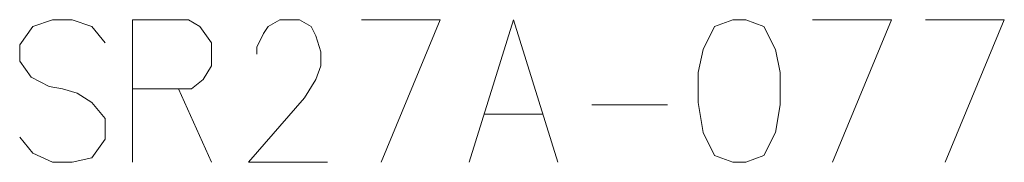
# Model space of a CAD drawing. Extents: x 61 to 1128, y 350 to 491.
# Drawn here: x 262 to 297, y 355 to 360 of the extents above; entities that cross this region are included whole.
import ezdxf

# ---------------------------------------------------------------- set-up
doc = ezdxf.new("R2010")
doc.units = 0

msp = doc.modelspace()

# ---------------------------------------------------------------- linework, layer by layer
at = {"color": 7, "lineweight": 13, "ltscale": 0.048943}
msp.add_line((267.94986, 359.559662), (265.992126, 359.559662), dxfattribs=at)
at = {"color": 7, "lineweight": 13, "ltscale": 0.125}
msp.add_line((265.992126, 359.559662), (265.992126, 354.559662), dxfattribs=at)
at = {"color": 7, "lineweight": 13, "ltscale": 0.01777}
msp.add_line((262.440369, 357.543549), (263.07373, 357.220947), dxfattribs=at)
at = {"color": 7, "lineweight": 13, "ltscale": 0.011692}
msp.add_line((263.07373, 357.220947), (263.534393, 357.14032), dxfattribs=at)
at = {"color": 7, "lineweight": 13, "ltscale": 0.013569}
msp.add_line((263.534393, 357.14032), (264.052612, 356.979004), dxfattribs=at)
at = {"color": 7, "lineweight": 13, "ltscale": 0.051823}
for p, q in [((265.992126, 357.14032), (268.065033, 357.14032)), ((278.317291, 356.253204), (280.390198, 356.253204))]:
    msp.add_line(p, q, dxfattribs=at)
at = {"color": 7, "lineweight": 13, "ltscale": 0.070649}
msp.add_line((267.604401, 357.14032), (268.756012, 354.559662), dxfattribs=at)
at = {"color": 7, "lineweight": 13, "ltscale": 0.066218}
msp.add_line((282.099396, 356.575806), (284.748108, 356.575806), dxfattribs=at)
at = {"color": 7, "lineweight": 13, "ltscale": 0.018145}
msp.add_line((265.031494, 356.091919), (265.031494, 355.366119), dxfattribs=at)
at = {"color": 7, "lineweight": 13, "ltscale": 0.019819}
msp.add_line((265.031494, 355.366119), (264.570831, 354.720947), dxfattribs=at)
at = {"color": 7, "lineweight": 13}
for points in [[(265.031494, 358.753204), (264.570831, 359.317719), (263.879883, 359.559662), (263.188904, 359.559662), (262.497925, 359.317719), (262.037292, 358.672577), (262.037292, 358.108063), (262.440369, 357.543549)], [(267.94986, 359.559662), (268.352936, 359.317719), (268.756012, 358.753204), (268.756012, 357.946747), (268.468109, 357.462891), (268.065033, 357.14032)], [(272.825989, 354.559662), (270.062134, 354.559662), (272.019867, 356.817719), (272.422943, 357.462891), (272.595673, 357.946747), (272.595673, 358.430634), (272.422943, 358.995148), (272.250183, 359.317719), (271.847137, 359.559662), (271.156158, 359.559662), (270.753082, 359.317719), (270.580353, 359.075806), (270.350037, 358.591919), (270.350037, 358.349976)], [(274.016968, 359.559662), (276.780853, 359.559662), (274.707947, 354.559662)], [(277.799072, 354.559662), (279.353729, 359.559662), (280.908417, 354.559662)], [(289.836334, 359.559662), (292.600189, 359.559662), (290.527283, 354.559662)], [(293.791168, 359.559662), (296.555023, 359.559662), (294.482117, 354.559662)], [(264.052612, 356.979004), (264.570831, 356.656433), (265.031494, 356.091919)], [(264.570831, 354.720947), (263.879883, 354.559662), (263.188904, 354.559662), (262.497925, 354.882233), (262.037292, 355.446747)]]:
    msp.add_lwpolyline(points, dxfattribs=at)
msp.add_lwpolyline([(287.033081, 359.559662), (286.399719, 359.317719), (285.996643, 358.511292), (285.823914, 357.704834), (285.823914, 356.656433), (285.996643, 355.608063), (286.399719, 354.801605), (287.033112, 354.559662), (287.493744, 354.559662), (288.127136, 354.801605), (288.530182, 355.608063), (288.702942, 356.575806), (288.702942, 357.704834), (288.530182, 358.511292), (288.127136, 359.317719), (287.493744, 359.559662)], close=True, dxfattribs=at)

doc.saveas('drawing.dxf')
